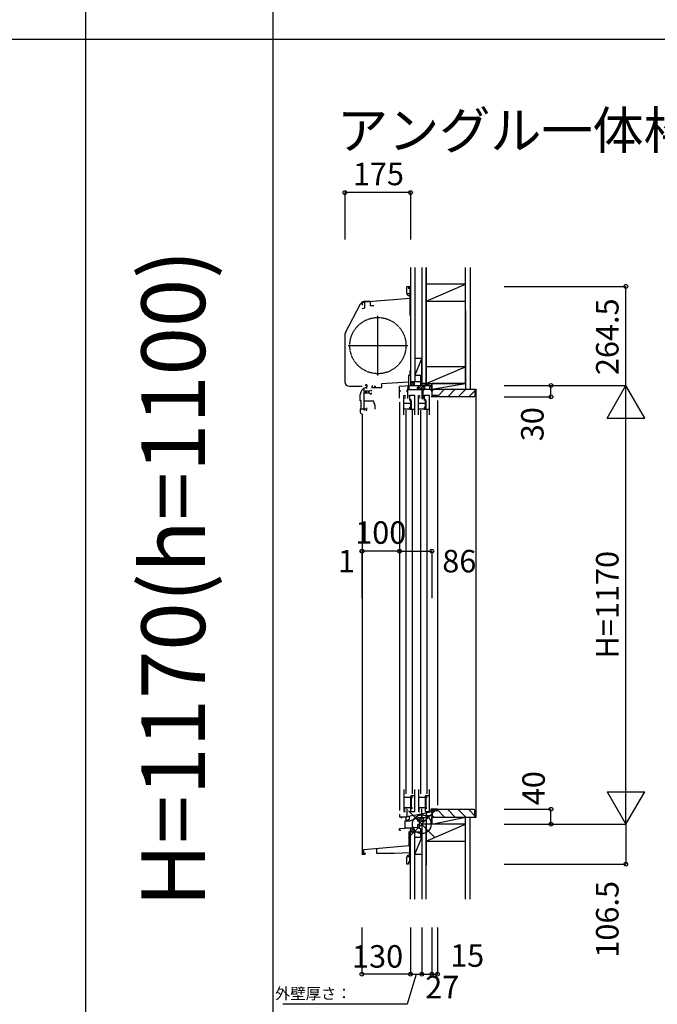
# Model space of a CAD drawing. Extents: x 0 to 27500, y 0 to 20000.
# Drawn here: x 24123 to 25825, y 9526 to 12152 of the extents above; entities that cross this region are included whole.
import ezdxf
from ezdxf.enums import TextEntityAlignment as Align

# ---------------------------------------------------------------- set-up
doc = ezdxf.new("R2010")
doc.units = 0
doc.linetypes.add('YDIVIDE_1', pattern=[15, 10, -1, 1, -1, 1, -1])
doc.layers.get('0').update_dxf_attribs({"linetype": 'CONTINUOUS'})
for name, color, linetype in [('YKK_C1', 4, 'CONTINUOUS'), ('YKK_C2', 5, 'CONTINUOUS'), ('YKK_F1', 7, 'CONTINUOUS'), ('YKK_IN', 1, 'CONTINUOUS'), ('YKK_N1', 2, 'CONTINUOUS'), ('YKK_Z1', 7, 'CONTINUOUS')]:
    doc.layers.add(name, color=color, linetype=linetype)
doc.styles.add('EXTFONT', font='txt.shx', dxfattribs={"height": 60, "bigfont": 'EXTFONT'})
doc.styles.get("Standard").update_dxf_attribs({"font": 'txt', "bigfont": 'BIGFONT'})

msp = doc.modelspace()

# ---------------------------------------------------------------- linework, layer by layer
msp.add_line((25164.074294, 11408.999062), (25043.730808, 11398.470336))
at = {"layer": 'YKK_C1'}
for p, q in [((25156.574365, 11422.061135), (25156.574365, 11440.998959)), ((25156.574365, 11440.998959), (25161.074365, 11440.998959)), ((25161.074365, 11440.998959), (25161.074365, 11433.998959)), ((25164.074365, 11435.998959), (25161.074365, 11435.998959)), ((25166.074294, 11434.499027), (25164.074294, 11434.499027)), ((25164.074294, 11434.499027), (25164.0743, 11363.799028)), ((25037.774294, 11390.899027), (25037.774294, 11397.171712)), ((25057.074538, 11401.499026), (25041.978889, 11400.178328)), ((25164.074296, 11408.999062), (25042.866828, 11398.394748)), ((25043.874294, 11383.554967), (25043.874294, 11398.48289)), ((25057.074538, 11401.499026), (25058.074538, 11401.499026)), ((25058.074463, 11399.620214), (25058.074463, 11388.799002)), ((25058.074538, 11401.499026), (25058.074538, 11399.620241)), ((25160.074365, 11415.998959), (25156.574365, 11422.061135)), ((25164.074294, 11421.498959), (25156.898938, 11421.498959)), ((25163.574365, 11415.998959), (25160.074365, 11415.998959)), ((25166.074294, 11421.899027), (25164.074294, 11421.899027)), ((25164.074296, 11408.999062), (25166.0743, 11408.999027)), ((24992.420574, 11318.127045), (25032.827283, 11394.121012)), ((25034.474294, 11393.499027), (25034.474294, 11394.263326)), ((25037.074293, 11381.732914), (25043.874294, 11383.554967)), ((25068.074295, 11388.799027), (25058.074538, 11388.799027)), ((25166.0743, 11389.399028), (25164.0743, 11389.399028)), ((25079.074298, 11203.495161), (25079.074298, 11362.495161)), ((25164.0743, 11363.799028), (25166.0743, 11363.799028)), ((24991.074471, 11312.728122), (24991.074471, 11185.999026)), ((24999.574298, 11282.995161), (25158.574298, 11282.995161)), ((25166.074712, 11215.496639), (25164.074712, 11215.496622)), ((25164.074712, 11215.496622), (25164.074712, 11203.496628)), ((25164.074712, 11203.496628), (25161.074712, 11203.496628)), ((25161.074712, 11203.496628), (25161.074712, 11177.496624)), ((25196.074525, 11201.497038), (25194.074525, 11201.497038)), ((25194.074606, 11176.496986), (25194.074606, 11201.497038)), ((25194.074606, 11188.846986), (25196.074606, 11188.846986)), ((25002.574471, 11174.499026), (25037.075667, 11174.499026)), ((25042.713186, 11111.196626), (25042.713186, 11169.896339)), ((25046.511793, 11161.696618), (25045.231652, 11161.696618)), ((25046.613189, 11171.496624), (25049.213186, 11171.496624)), ((25047.71075, 11160.896618), (25047.71075, 11161.696618)), ((25049.213186, 11168.496624), (25049.213186, 11172.827997)), ((25055.570711, 11160.537274), (25055.570711, 11161.99265)), ((25065.574712, 11175.196625), (25063.074712, 11175.196625)), ((25063.074712, 11175.196625), (25063.074712, 11171.496625)), ((25063.074712, 11171.496625), (25089.074712, 11171.496625)), ((25069.574712, 11175.196625), (25072.074712, 11175.196625)), ((25072.074712, 11175.196625), (25072.074712, 11171.496625)), ((25161.074712, 11185.196625), (25089.074712, 11181.423264)), ((25089.074712, 11181.423264), (25089.074712, 11171.496625)), ((25137.074606, 11174.996985), (25165.696308, 11176.496986)), ((25137.074606, 11142.496986), (25137.074606, 11174.996985)), ((25137.074606, 11162.196986), (25139.974606, 11162.196986)), ((25154.874606, 11162.196986), (25158.674606, 11162.196986)), ((25158.674606, 11141.496985), (25158.674606, 11168.494578)), ((25158.674606, 11168.494578), (25160.074606, 11168.494578)), ((25195.574606, 11164.596986), (25159.474606, 11164.596986)), ((25160.074606, 11168.494578), (25160.074606, 11176.202364)), ((25160.074606, 11169.896986), (25162.674606, 11169.896986)), ((25161.491593, 11171.218653), (25163.124532, 11174.046986)), ((25162.674606, 11170.535641), (25161.491593, 11171.218653)), ((25162.674606, 11164.596986), (25162.674606, 11170.535641)), ((25165.696308, 11176.496986), (25194.5037, 11176.496986)), ((25184.799451, 11171.083617), (25183.528159, 11172.354908)), ((25183.998809, 11169.696865), (25184.799451, 11171.083617)), ((25185.874606, 11169.696863), (25183.998809, 11169.696865)), ((25184.374606, 11169.896986), (25186.274606, 11169.896986)), ((25185.874606, 11164.596986), (25185.874606, 11169.696863)), ((25186.274606, 11176.496986), (25186.274606, 11167.196986)), ((25186.274606, 11167.196986), (25221.3746, 11167.196986)), ((25194.5037, 11176.496986), (25198.920041, 11174.889569)), ((25196.374606, 11167.196858), (25196.374606, 11141.496986)), ((25198.920256, 11174.889491), (25199.556362, 11175.19685)), ((25199.556362, 11175.19685), (25203.174611, 11175.19685)), ((25199.574606, 11162.475531), (25201.374606, 11164.275531)), ((25199.574606, 11141.496986), (25199.574606, 11162.475531)), ((25201.374606, 11164.275531), (25201.374606, 11167.196851)), ((25201.774611, 11176.496986), (25201.774611, 11175.19685)), ((25203.174611, 11175.19685), (25203.174611, 11167.196986)), ((25219.574606, 11172.496986), (25216.624606, 11172.496986)), ((25216.624606, 11172.496986), (25216.624606, 11167.19685)), ((25223.074606, 11173.496986), (25219.574606, 11173.496986)), ((25219.574606, 11173.496986), (25219.574606, 11172.496986)), ((25223.074606, 11176.496986), (25221.074606, 11176.496986)), ((25221.3746, 11167.196986), (25221.3746, 11162.79669)), ((25221.3746, 11162.79669), (25223.074612, 11162.796692)), ((25223.074606, 11163.096986), (25223.074606, 11176.496986)), ((25223.074612, 11162.796692), (25223.074612, 11146.496986)), ((25032.213189, 11135.496612), (25032.213189, 11152.296624)), ((25034.213189, 11135.496613), (25032.213189, 11135.496612)), ((25034.213189, 11114.496626), (25034.213189, 11135.496613)), ((25047.76177, 11158.996618), (25042.71177, 11158.996618)), ((25067.713187, 11135.196763), (25042.713186, 11135.19676)), ((25044.414603, 11156.296618), (25044.414603, 11158.396618)), ((25053.412815, 11156.296618), (25044.414603, 11156.296618)), ((25047.710751, 11157.096618), (25047.710751, 11156.296618)), ((25055.570712, 11157.455962), (25055.570712, 11156.000586)), ((25072.213186, 11122.833115), (25067.713187, 11135.196763)), ((25148.274558, 11098.49674), (25148.274558, 11149.497005)), ((25148.274558, 11149.497005), (25151.47456, 11149.497005)), ((25151.47456, 11142.497036), (25148.274558, 11142.497036)), ((25151.47456, 11149.497005), (25151.47456, 11147.397005)), ((25151.47456, 11144.397021), (25151.47456, 11142.497036)), ((25164.647785, 11149.496712), (25160.782545, 11148.461019)), ((25163.779439, 11149.264038), (25163.779439, 11136.196728)), ((25163.779439, 11139.196728), (25167.279439, 11139.196728)), ((25177.874522, 11149.496726), (25164.647785, 11149.496712)), ((25167.274558, 11115.496431), (25167.274558, 11138.696728)), ((25167.279439, 11139.196728), (25167.279439, 11135.903835)), ((25167.279439, 11135.903835), (25168.279439, 11135.489621)), ((25168.279439, 11135.489621), (25168.279439, 11113.496433)), ((25177.874522, 11098.496739), (25177.874522, 11149.496726)), ((25187.274558, 11098.49674), (25187.274558, 11149.497005)), ((25187.274558, 11149.497005), (25190.47456, 11149.497005)), ((25190.47456, 11142.497036), (25187.274558, 11142.497036)), ((25190.47456, 11149.497005), (25190.47456, 11147.397005)), ((25190.47456, 11144.397021), (25190.47456, 11142.497036)), ((25196.374606, 11141.496986), (25199.574606, 11141.496986)), ((25203.647785, 11149.496712), (25199.782545, 11148.461019)), ((25202.779439, 11149.264038), (25202.779439, 11136.196728)), ((25202.779439, 11139.196728), (25206.279439, 11139.196728)), ((25216.874522, 11149.496726), (25203.647785, 11149.496712)), ((25206.274558, 11115.496431), (25206.274558, 11138.696728)), ((25206.279439, 11139.196728), (25206.279439, 11135.903835)), ((25206.279439, 11135.903835), (25207.279439, 11135.489621)), ((25207.279439, 11135.489621), (25207.279439, 11113.496433)), ((25216.874522, 11098.496739), (25216.874522, 11149.496726)), ((25238.074612, 11146.496986), (25221.074606, 11146.496986)), ((25238.074561, 11136.496985), (25238.074561, 10057.497381)), ((25238.074612, 11148.99623), (25238.074612, 11146.496986)), ((25032.213189, 11114.496626), (25032.213189, 11105.496611)), ((25032.213189, 11114.496626), (25049.713186, 11114.496626)), ((25044.713186, 11111.196626), (25042.713186, 11111.196626)), ((25047.713186, 11111.196626), (25049.713186, 11111.196626)), ((25049.713186, 11111.196626), (25049.713186, 11117.196626)), ((25072.213186, 11113.196626), (25072.213186, 11122.833115)), ((25137.074606, 11132.496986), (25137.074606, 10043.49741)), ((25167.274558, 11128.196728), (25148.274558, 11128.196728)), ((25163.774558, 11113.496728), (25148.274558, 11113.496728)), ((25153.573497, 11110.496723), (25153.573497, 10087.496727)), ((25163.774558, 11117.996433), (25163.774558, 11113.496728)), ((25167.274558, 11117.996433), (25163.774558, 11117.996433)), ((25164.279439, 11117.996433), (25164.279439, 11113.496433)), ((25164.279439, 11113.496433), (25177.874522, 11113.496433)), ((25171.573497, 10087.496727), (25171.573497, 11110.496723)), ((25206.274558, 11128.196728), (25187.274558, 11128.196728)), ((25202.774558, 11113.496728), (25187.274558, 11113.496728)), ((25192.573515, 11110.496723), (25192.573515, 10087.496727)), ((25206.274558, 11117.996433), (25202.774558, 11117.996433)), ((25202.774558, 11117.996433), (25202.774558, 11113.496728)), ((25203.279439, 11117.996433), (25203.279439, 11113.496433)), ((25203.279439, 11113.496433), (25216.874522, 11113.496433)), ((25210.573515, 10087.496727), (25210.573515, 11110.496723)), ((25037.074293, 11100.198445), (25037.074293, 9928.497381)), ((25037.213193, 11100.496607), (25039.113186, 11100.496607)), ((25148.274558, 10099.496782), (25148.274558, 10040.496811)), ((25177.874616, 10040.496773), (25177.874507, 10099.496757)), ((25187.274558, 10099.496782), (25187.274558, 10040.496811)), ((25216.874616, 10040.496773), (25216.874507, 10099.496757)), ((25169.574558, 10077.896857), (25148.274558, 10077.896857)), ((25177.874539, 10082.297068), (25166.579457, 10082.297034)), ((25166.579457, 10082.297034), (25166.579466, 10077.896859)), ((25167.274558, 10050.696794), (25167.274558, 10077.896858)), ((25170.079469, 10075.997042), (25168.279388, 10075.997038)), ((25168.279388, 10075.997038), (25168.279477, 10051.997041)), ((25169.574558, 10080.29707), (25169.574558, 10077.896857)), ((25170.079458, 10082.297045), (25170.079469, 10075.997042)), ((25208.574558, 10077.896857), (25187.274558, 10077.896857)), ((25216.874539, 10082.297068), (25205.579457, 10082.297034)), ((25205.579457, 10082.297034), (25205.579466, 10077.896859)), ((25206.274558, 10050.696794), (25206.274558, 10077.896858)), ((25209.079469, 10075.997042), (25207.279388, 10075.997038)), ((25207.279388, 10075.997038), (25207.279477, 10051.997041)), ((25208.574558, 10080.29707), (25208.574558, 10077.896857)), ((25209.079458, 10082.297045), (25209.079469, 10075.997042)), ((25137.074536, 10033.49741), (25137.074536, 10025.99741)), ((25148.274558, 10050.696794), (25169.274558, 10050.696794)), ((25151.47456, 10047.49678), (25148.274558, 10047.49678)), ((25148.274558, 10040.496811), (25151.47456, 10040.496811)), ((25151.47456, 10045.596796), (25151.47456, 10047.49678)), ((25151.47456, 10040.496811), (25151.47456, 10042.596811)), ((25157.374534, 10025.99741), (25157.374534, 10047.49741)), ((25160.174529, 10028.203451), (25195.875679, 10034.498527)), ((25166.279489, 10050.19674), (25166.279536, 10040.496757)), ((25169.279498, 10047.196746), (25166.279504, 10047.19674)), ((25166.279536, 10040.496757), (25177.874616, 10040.496773)), ((25168.279477, 10051.997041), (25169.27948, 10051.997043)), ((25169.274558, 10047.696811), (25169.274558, 10050.696794)), ((25169.27948, 10051.997043), (25169.279498, 10047.196746)), ((25187.274558, 10050.696794), (25208.274558, 10050.696794)), ((25190.47456, 10047.49678), (25187.274558, 10047.49678)), ((25187.274558, 10040.496811), (25190.47456, 10040.496811)), ((25190.47456, 10045.596796), (25190.47456, 10047.49678)), ((25190.47456, 10040.496811), (25190.47456, 10042.596811)), ((25195.074536, 10028.200798), (25195.074536, 10034.357264)), ((25196.374536, 10026.99741), (25196.374536, 10047.49741)), ((25220.574533, 10038.267785), (25199.175583, 10034.494572)), ((25199.175583, 10034.494572), (25199.175583, 10032.296977)), ((25205.279489, 10050.19674), (25205.279536, 10040.496757)), ((25208.279498, 10047.196746), (25205.279504, 10047.19674)), ((25205.279536, 10040.496757), (25216.874616, 10040.496773)), ((25207.279477, 10051.997041), (25208.27948, 10051.997043)), ((25208.274558, 10047.696811), (25208.274558, 10050.696794)), ((25208.27948, 10051.997043), (25208.279498, 10047.196746)), ((25209.174532, 10028.675698), (25209.174532, 10036.257656)), ((25238.074536, 10046.497381), (25220.574533, 10046.497381)), ((25220.574533, 10046.497381), (25220.574533, 10038.267785)), ((25223.074536, 10044.49741), (25223.074536, 10006.49741)), ((25234.757379, 10042.99741), (25223.074536, 10042.99741)), ((25236.4988, 10044.738832), (25234.757379, 10042.99741)), ((25238.074536, 10047.497381), (25238.074536, 10042.998138)), ((25137.074536, 10025.99741), (25157.374534, 10025.99741)), ((25142.274534, 10022.497407), (25142.274534, 10025.99741)), ((25151.574536, 10015.572519), (25154.874536, 10015.861231)), ((25151.574536, 9996.003762), (25151.574536, 10015.572519)), ((25154.874536, 10015.861231), (25154.874536, 10025.99741)), ((25154.874536, 10016.001162), (25166.474536, 10016.001162)), ((25156.475696, 10017.201162), (25157.775697, 10017.201162)), ((25157.775697, 10017.201162), (25163.175704, 10019.719227)), ((25160.174529, 10026.001164), (25160.174529, 10028.203451)), ((25163.175704, 10019.719227), (25163.175704, 10028.732639)), ((25166.474536, 10016.797411), (25187.080692, 10024.29741)), ((25166.474536, 10016.001162), (25166.474536, 10016.797411)), ((25190.074536, 10004.99741), (25184.774536, 10004.99741)), ((25184.774536, 10004.99741), (25184.774536, 9997.398482)), ((25184.775604, 10023.45843), (25184.775604, 10014.29741)), ((25188.875604, 10014.29741), (25184.775604, 10014.29741)), ((25187.080692, 10024.29741), (25197.475606, 10024.29741)), ((25190.074536, 10011.003371), (25188.875604, 10014.29741)), ((25189.808211, 10011.735092), (25196.848082, 10014.29741)), ((25190.074536, 9994.49741), (25190.074536, 10011.003371)), ((25196.674172, 10026.601162), (25195.074536, 10028.200798)), ((25197.475606, 10026.99741), (25196.374536, 10026.99741)), ((25197.604179, 10026.601162), (25196.674172, 10026.601162)), ((25196.775606, 10024.29741), (25197.604179, 10026.601162)), ((25196.848082, 10014.29741), (25201.375606, 10014.29741)), ((25197.475606, 10024.29741), (25197.475606, 10026.99741)), ((25197.653123, 10024.849781), (25212.110308, 10025.360835)), ((25201.375606, 10014.29741), (25201.375606, 10024.981369)), ((25209.074536, 10006.49741), (25209.074536, 10025.254824)), ((25211.074536, 10006.49741), (25209.074536, 10006.49741)), ((25210.470969, 10026.824196), (25209.174532, 10028.675698)), ((25211.174532, 10026.434021), (25210.470969, 10026.824196)), ((25211.036339, 10029.425831), (25223.074536, 10029.846214)), ((25211.174532, 10025.397381), (25211.174532, 10026.434021)), ((25212.110308, 10025.360835), (25212.110308, 10029.463335)), ((25137.074536, 9995.497411), (25151.574536, 9996.003762)), ((25137.074536, 9989.49741), (25137.074536, 9995.497411)), ((25140.074536, 9989.49741), (25137.074536, 9989.49741)), ((25161.856722, 9996.19741), (25151.574536, 9996.197411)), ((25184.774536, 9997.398482), (25161.856722, 9996.19741)), ((25162.274545, 9949.997389), (25162.274545, 9987.460482)), ((25194.074536, 9994.49741), (25190.074536, 9994.49741)), ((25194.074536, 9974.49741), (25194.074536, 9994.49741)), ((25196.074536, 9991.14741), (25194.074536, 9991.14741)), ((25166.074545, 9966.997389), (25162.274545, 9966.997389)), ((25166.074545, 9955.997389), (25162.274545, 9955.997389)), ((25196.074536, 9974.49741), (25194.074536, 9974.49741)), ((25036.074545, 9926.497389), (25045.474545, 9926.497389)), ((25041.574545, 9939.497389), (25162.274545, 9950.05727)), ((25041.574545, 9926.497389), (25041.574545, 9939.497389)), ((25045.474545, 9926.497389), (25045.474545, 9929.397389)), ((25045.474545, 9929.397389), (25045.774545, 9929.397389)), ((25045.774545, 9929.397389), (25045.774545, 9930.497389)), ((25075.074545, 9942.428259), (25075.074545, 9929.497389)), ((25075.074545, 9929.497389), (25123.074538, 9929.497389)), ((25123.074538, 9929.497389), (25164.074545, 9930.92914)), ((25166.074545, 9949.997389), (25162.274545, 9949.997389)), ((25164.074545, 9906.497389), (25164.074545, 9949.997389)), ((25166.074545, 9931.497389), (25164.074545, 9931.497389)), ((25156.573695, 9918.934152), (25160.073696, 9924.996329)), ((25156.573695, 9899.996329), (25156.573695, 9918.934152)), ((25161.073695, 9899.996329), (25156.573695, 9899.996329)), ((25166.074545, 9919.496329), (25156.898268, 9919.496329)), ((25160.073696, 9924.996329), (25163.573695, 9924.996329)), ((25161.073695, 9906.996329), (25161.073695, 9899.996329)), ((25164.073695, 9904.996329), (25161.073695, 9904.996329)), ((25166.074545, 9906.497389), (25164.074545, 9906.497389))]:
    msp.add_line(p, q, dxfattribs=at)
at = {"layer": 'YKK_C1', "linetype": 'ByBlock'}
for p, q in [((25053.414586, 11161.696618), (25046.511793, 11161.696618)), ((25062.214603, 11163.696618), (25059.071439, 11163.696618)), ((25062.214603, 11161.246618), (25062.214603, 11163.696618)), ((25186.274606, 11172.850251), (25189.921341, 11176.496986)), ((25186.278194, 11167.196986), (25195.29147, 11176.210261)), ((25191.935019, 11167.196956), (25199.934913, 11175.19685)), ((25197.591903, 11167.196986), (25203.174611, 11172.779694)), ((25058.706087, 11154.296618), (25062.214603, 11154.296618)), ((25062.214603, 11154.296618), (25062.214603, 11156.746618))]:
    msp.add_line(p, q, dxfattribs=at)
at = {"layer": 'YKK_C1', "linetype": 'ByBlock', "lineweight": 13}
for p, q in [((25194.179057, 10024.29741), (25184.775604, 10014.893959)), ((25188.522203, 10024.29741), (25184.775604, 10020.550811)), ((25200.48851, 10024.950011), (25189.131858, 10013.593357)), ((25201.375606, 10020.180251), (25194.717173, 10013.521819))]:
    msp.add_line(p, q, dxfattribs=at)
at = {"layer": 'YKK_C1', "linetype": 'YDIVIDE_1'}
msp.add_circle((25079.074298, 11282.995161), 75, dxfattribs=at)
at = {"layer": 'YKK_C1'}
for centre, radius, start, end in [((25042.98118, 11388.722089), 11.5, 95, 152), ((25002.574471, 11312.728122), 11.5, 152, 180), ((25002.574471, 11185.999026), 11.5, 180, 270), ((25052.213189, 11152.296624), 20, 106.260205, 180), ((25037.213189, 11105.49661), 5, 180, 270)]:
    msp.add_arc(centre, radius, start, end, dxfattribs=at)
at = {"layer": 'YKK_C1', "linetype": 'ByBlock', "lineweight": -2}
msp.add_arc((25042.574294, 11388.399027), 10, 88.323665, 144.095931, dxfattribs=at)
at = {"layer": 'YKK_C1', "linetype": 'ByBlock'}
for centre, radius, start, end in [((25048.114603, 11176.696621), 2, 90.000003, 224.999995), ((25046.414603, 11158.996618), 2.3, 304.301163, 55.698857), ((25048.114603, 11176.096621), 2.6, 0, 90), ((25050.214604, 11172.833187), 1.000001, 130.629357, 180.000028), ((25047.414603, 11176.096621), 3.3, 310.629329, 0), ((25053.414586, 11169.696618), 8, 270, 308.942441), ((25053.414585, 11158.996617), 2.65, 324.45238, 35.547662), ((25053.414586, 11148.29662), 7.999998, 48.590373, 90.012683)]:
    msp.add_arc(centre, radius, start, end, dxfattribs=at)
at = {"layer": 'YKK_C2', "linetype": 'Continuous'}
for p, q in [((25161.075422, 11440.498958), (25161.225422, 11440.348958)), ((25161.075422, 11438.98424), (25162.440141, 11440.348958)), ((25161.099155, 11436.179545), (25165.268568, 11440.348958)), ((25161.225422, 11440.348958), (25165.925422, 11440.348958)), ((25163.746995, 11435.998958), (25166.075422, 11438.327385)), ((25165.07549, 11434.499026), (25166.074606, 11435.498142)), ((25166.075422, 11440.498958), (25165.925422, 11440.348958)), ((25178.074606, 11186.496985), (25166.074606, 11186.496985)), ((25166.074606, 11186.496985), (25166.074606, 11176.496985)), ((25179.074606, 11186.496985), (25166.074606, 11186.496985)), ((25166.074606, 11177.639121), (25174.93247, 11186.496985)), ((25166.074606, 11183.295975), (25169.275616, 11186.496985)), ((25170.589324, 11176.496985), (25176.074606, 11181.982267)), ((25176.074606, 11186.496985), (25176.074606, 11176.496985)), ((25224.071538, 11161.808729), (25228.76288, 11166.500071)), ((25238.071538, 11147.524458), (25257.047151, 11166.500071)), ((25265.331422, 11146.500071), (25285.331422, 11166.500071)), ((25293.615694, 11146.500071), (25313.615694, 11166.500071)), ((25321.899965, 11146.500071), (25338.074613, 11162.67472)), ((25338.074613, 11166.496989), (25341.074605, 11166.496989)), ((25341.074605, 10025.502456), (25341.074605, 11166.496989)), ((25238.071468, 10044.474988), (25257.047081, 10025.499375)), ((25265.331352, 10045.499375), (25285.331352, 10025.499375)), ((25293.615624, 10045.499375), (25313.615624, 10025.499375)), ((25321.899895, 10045.499375), (25338.074543, 10029.324726)), ((25224.071468, 10030.190717), (25228.76281, 10025.499375)), ((25334.574458, 10025.502456), (25341.074605, 10025.502456)), ((25166.074535, 9986.559219), (25175.422295, 9995.906979)), ((25166.074535, 9992.21608), (25169.452575, 9995.594119)), ((25166.074535, 9985.417084), (25166.074535, 9995.417084)), ((25178.074535, 9985.417084), (25166.074535, 9985.417084)), ((25179.074535, 9985.417084), (25166.074535, 9985.417084)), ((25170.58926, 9985.417084), (25176.074535, 9990.902374)), ((25176.074532, 9985.417084), (25176.074532, 9995.941161))]:
    msp.add_line(p, q, dxfattribs=at)
at = {"layer": 'YKK_C2', "linetype": 'ByBlock', "lineweight": -2}
for p, q in [((25224.074606, 11166.496989), (25338.074614, 11166.496989)), ((25224.074606, 11151.496989), (25224.074606, 11166.496989)), ((25338.074614, 11166.496989), (25338.074614, 11148.496989)), ((25226.074606, 11149.496989), (25224.074606, 11151.496989)), ((25238.074606, 11149.496989), (25226.074606, 11149.496989)), ((25238.074606, 11146.496989), (25238.074606, 11149.496989)), ((25336.074614, 11146.496989), (25238.074606, 11146.496989)), ((25226.074536, 10042.502456), (25224.074536, 10040.502456)), ((25224.074536, 10040.502456), (25224.074536, 10025.502456)), ((25238.074536, 10042.502456), (25226.074536, 10042.502456)), ((25336.074544, 10045.502456), (25238.074536, 10045.502456)), ((25238.074536, 10045.502456), (25238.074536, 10042.502456)), ((25338.074544, 10025.502456), (25338.074544, 10043.502456)), ((25224.074536, 10025.502456), (25338.074544, 10025.502456))]:
    msp.add_line(p, q, dxfattribs=at)
for centre, start, end in [((25336.074613, 11148.49699), 270.000009, 359.999991), ((25336.074543, 10043.502456), 0.000009, 89.999991)]:
    msp.add_arc(centre, 2, start, end, dxfattribs=at)
at = {"layer": 'YKK_F1', "color": 7}
for p, q in [((24300, 0), (24300, 19500)), ((24800, 0), (24800, 19500)), ((0, 12100), (27000, 12100))]:
    msp.add_line(p, q, dxfattribs=at)
at = {"layer": 'YKK_IN', "linetype": 'Continuous'}
for p, q in [((25160.719196, 10041.852749), (25231.429874, 9971.142071)), ((25160.719196, 9971.142071), (25231.429874, 10041.852749))]:
    msp.add_line(p, q, dxfattribs=at)
msp.add_circle((25196.074535, 10006.49741), 25, dxfattribs=at)
at = {"layer": 'YKK_N1'}
for p, q in [((25166.074471, 11690.998958), (24991.074471, 11690.998958)), ((24991.074471, 11690.998958), (24991.074471, 11565.998958)), ((25166.074471, 11690.998958), (25166.074471, 11565.998958)), ((25037.074545, 10734.629077), (25036.074545, 10734.629077)), ((25137.074545, 10734.629077), (25037.074545, 10734.629077)), ((25181.074545, 9606.49741), (25156.938984, 9526.353212)), ((25166.074545, 9606.49741), (25196.074545, 9606.49741)), ((25156.938984, 9526.353212), (24825.431189, 9526.353212))]:
    msp.add_line(p, q, dxfattribs=at)
at = {"layer": 'YKK_N1', "linetype": 'Continuous'}
for p, q in [((25416.074605, 11440.996987), (25741.074605, 11440.996987)), ((25741.074605, 11176.496987), (25741.074605, 11440.996987)), ((25416.074605, 11176.496987), (25741.074605, 11176.496987)), ((25541.074605, 11146.496987), (25541.074605, 11176.496987)), ((25691.074605, 11089.894447), (25741.074605, 11176.496987)), ((25791.074605, 11089.894447), (25741.074605, 11176.496987)), ((25741.074605, 10006.496987), (25741.074605, 11176.496987)), ((25416.074605, 11146.496987), (25541.074605, 11146.496987)), ((25691.074605, 11089.894447), (25791.074605, 11089.894447)), ((25036.074545, 10734.629077), (25036.074545, 10609.629077)), ((25037.074545, 10734.629077), (25037.074545, 10609.629077)), ((25137.074545, 10734.629077), (25223.074545, 10734.629077)), ((25137.074545, 10734.629077), (25137.074545, 10609.629077)), ((25223.074545, 10734.629077), (25223.074545, 10609.629077)), ((25691.074605, 10093.099528), (25791.074605, 10093.099528)), ((25691.074605, 10093.099528), (25741.074605, 10006.496987)), ((25741.074605, 10006.496987), (25791.074605, 10093.099528)), ((25416.074605, 10046.496987), (25541.074605, 10046.496987)), ((25541.074605, 10006.496987), (25541.074605, 10046.496987)), ((25416.074605, 10006.496987), (25741.074605, 10006.496987)), ((25741.074605, 10006.496987), (25741.074605, 9899.996987)), ((25416.074605, 9899.996987), (25741.074605, 9899.996987)), ((25036.074545, 9731.49741), (25036.074545, 9606.49741)), ((25166.074545, 9731.49741), (25166.074545, 9606.49741)), ((25196.074545, 9731.49741), (25196.074545, 9606.49741)), ((25223.074545, 9731.49741), (25223.074545, 9606.49741)), ((25238.074545, 9731.49741), (25238.074545, 9606.49741)), ((25166.074545, 9606.49741), (25036.074545, 9606.49741)), ((25196.074545, 9606.49741), (25223.074545, 9606.49741)), ((25223.074545, 9606.49741), (25238.074545, 9606.49741))]:
    msp.add_line(p, q, dxfattribs=at)
for centre in [(24991.074471, 11690.998958), (25166.074471, 11690.998958), (25741.074605, 11440.996987), (25541.074605, 11176.496987), (25541.074605, 11146.496987), (25036.074545, 10734.629077), (25037.074545, 10734.629077), (25137.074545, 10734.629077), (25223.074545, 10734.629077), (25541.074605, 10046.496987), (25541.074605, 10006.496987), (25741.074605, 9899.996987), (25036.074545, 9606.49741), (25166.074545, 9606.49741), (25196.074545, 9606.49741), (25223.074545, 9606.49741), (25238.074545, 9606.49741)]:
    msp.add_circle(centre, 5, dxfattribs=at)
at = {"layer": 'YKK_Z1', "linetype": 'Continuous'}
for p, q in [((25166.074606, 11490.998958), (25166.074606, 11186.496985)), ((25178.074606, 11490.998958), (25178.074606, 11186.496985)), ((25196.074606, 11490.998958), (25196.074606, 11181.496986)), ((25208.074606, 11226.496114), (25208.074606, 11490.998958)), ((25208.074606, 11490.998958), (25208.074606, 11226.496986)), ((25208.074606, 11181.496986), (25208.074606, 11490.998958)), ((25313.074606, 11226.496986), (25313.074606, 11490.998959)), ((25325.574606, 11490.998959), (25325.574606, 11166.496986)), ((25313.074606, 11446.496987), (25208.074606, 11446.496987)), ((25208.074606, 11446.496987), (25208.074606, 11401.496987)), ((25208.074606, 11401.496987), (25313.074606, 11446.496987)), ((25208.074606, 11401.496987), (25313.074606, 11401.496987)), ((25313.074606, 11376.496986), (25313.074606, 11166.496986)), ((25196.074606, 11249.496985), (25178.074606, 11204.496985)), ((25178.074606, 11249.496985), (25196.074606, 11249.496985)), ((25178.074606, 11249.496985), (25178.074606, 11204.496985)), ((25196.074606, 11204.496985), (25196.074606, 11249.496985)), ((25313.074606, 11226.496986), (25208.074606, 11226.496986)), ((25208.074606, 11226.496986), (25208.074606, 11181.496986)), ((25208.074606, 11181.496986), (25313.074606, 11226.496986)), ((25313.074606, 11181.496986), (25313.074606, 11226.496986)), ((25178.074606, 11204.496985), (25196.074606, 11204.496985)), ((25194.074605, 11186.496985), (25179.074606, 11186.496985)), ((25196.073458, 11181.496986), (25196.073458, 11176.496986)), ((25196.073458, 11181.496986), (25223.073445, 11181.496986)), ((25196.073458, 11176.496986), (25223.073445, 11181.496986)), ((25196.073458, 11176.496986), (25223.073445, 11176.496986)), ((25196.074606, 11183.496985), (25196.074606, 11179.959657)), ((25208.074606, 11181.496986), (25196.074606, 11181.496986)), ((25208.074606, 11181.496986), (25313.074606, 11181.496986)), ((25223.073445, 11176.496986), (25223.073445, 11181.496986)), ((25208.074535, 10006.49741), (25196.074535, 10006.49741)), ((25196.074535, 10006.49741), (25196.074535, 9806.49741)), ((25313.074535, 10006.49741), (25208.074535, 10006.49741)), ((25208.074535, 10006.49741), (25208.074535, 9961.49741)), ((25208.074535, 9961.49741), (25313.074535, 10006.49741)), ((25208.074535, 9806.49741), (25208.074535, 10006.49741)), ((25223.074536, 10025.502456), (25313.074558, 10025.502456)), ((25223.074536, 10006.50246), (25223.074536, 10025.502456)), ((25223.074536, 10006.50246), (25313.074558, 10025.502456)), ((25313.074558, 10006.50246), (25223.074536, 10006.50246)), ((25313.074535, 9806.49741), (25313.074535, 10025.502456)), ((25313.074535, 9961.49741), (25313.074535, 10006.49741)), ((25325.574535, 9806.49741), (25325.574535, 10025.502456)), ((25166.074535, 9806.49741), (25166.074535, 9985.417084)), ((25178.074535, 9806.49741), (25178.074535, 9985.417084)), ((25191.074532, 9985.417077), (25179.074532, 9985.417077)), ((25178.074535, 9926.49741), (25178.074535, 9971.49741)), ((25196.074535, 9971.49741), (25178.074535, 9971.49741)), ((25178.074535, 9926.49741), (25196.074535, 9971.49741)), ((25196.074535, 9971.49741), (25196.074535, 9926.49741)), ((25208.074533, 9961.497411), (25208.074533, 9897.774366)), ((25208.074535, 9961.49741), (25313.074535, 9961.49741)), ((25178.074535, 9926.49741), (25196.074535, 9926.49741))]:
    msp.add_line(p, q, dxfattribs=at)
at = {"layer": 'YKK_Z1'}
for p, q in [((25313.074605, 11181.496989), (25223.074605, 11181.496989)), ((25223.074605, 11181.496989), (25223.074605, 11166.496989)), ((25223.074605, 11166.496989), (25313.074605, 11181.496989)), ((25223.074605, 11166.496989), (25313.074605, 11166.496989))]:
    msp.add_line(p, q, dxfattribs=at)

# ---------------------------------------------------------------- texts
at = {"style": 'EXTFONT'}
msp.add_text('アングル一体枠', height=100, dxfattribs=at).set_placement((24969.878381, 11807.196304))
at = {"color": 3, "style": 'EXTFONT'}
msp.add_text('H=1170(h=1100)', height=170, rotation=90, dxfattribs=at).set_placement((24554.953565, 10662.501209), align=Align.MIDDLE)
at = {"layer": 'YKK_N1', "linetype": 'Continuous'}
for s, p in [('175', (25080.466793, 11732.998958)), ('86', (25296.325457, 10700.394462)), ('130', (25078.305387, 9646.223837)), ('15', (25317.408658, 9648.49741)), ('27', (25250.901477, 9564.49741))]:
    msp.add_text(s, height=60, dxfattribs=at).set_placement(p, align=Align.MIDDLE)
at = {"layer": 'YKK_N1'}
for s, p in [('264.5', (25699.074605, 11306.510283)), ('106.5', (25699.074605, 9752.9108))]:
    msp.add_text(s, height=60, rotation=90, dxfattribs=at).set_placement(p, align=Align.MIDDLE)
at = {"layer": 'YKK_N1', "linetype": 'Continuous'}
for s, p in [('30', (25499.074605, 11073.414333)), ('H=1170', (25699.074605, 10591.996987)), ('40', (25502.334509, 10102.683846))]:
    msp.add_text(s, height=60, rotation=90, dxfattribs=at).set_placement(p, align=Align.MIDDLE)
at = {"layer": 'YKK_N1'}
for s, height, p in [('100', 60, (25086.686006, 10776.629077)), ('1', 60, (24995.21407, 10700.394462)), ('外壁厚さ：', 30, (24906.759399, 9551.112629))]:
    msp.add_text(s, height=height, dxfattribs=at).set_placement(p, align=Align.MIDDLE)

doc.saveas('drawing.dxf')
